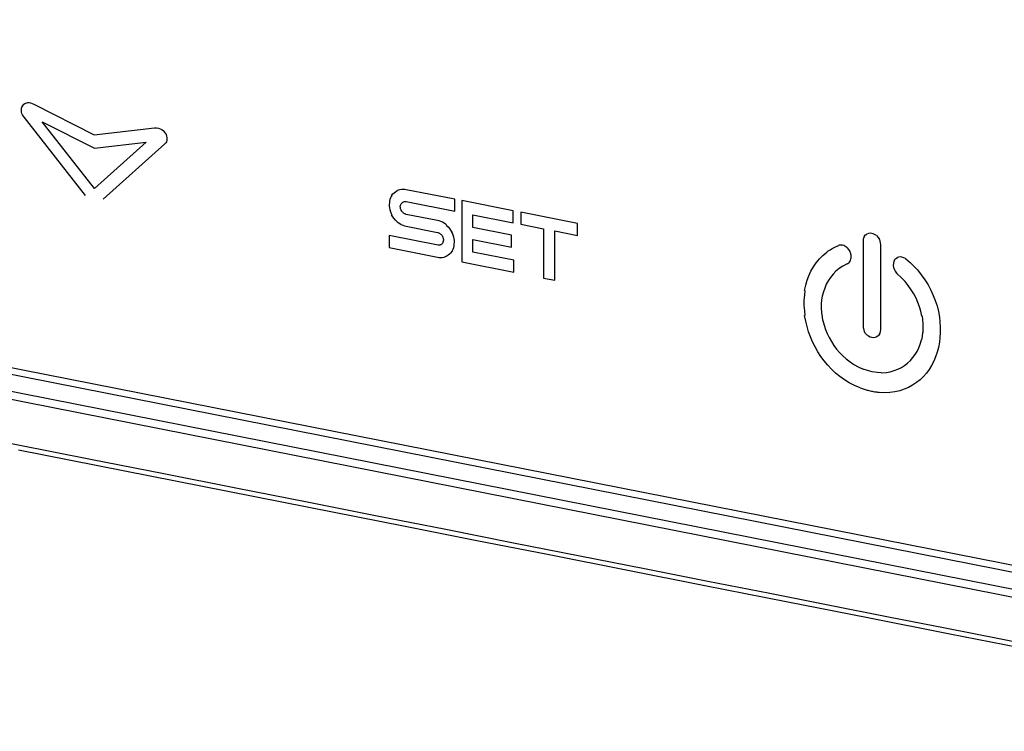
# Model space of a CAD drawing. Units: millimetres. Extents: x -757 to 3413, y -1137 to 3344.
# Drawn here: x 2277 to 2311, y -763 to -739 of the extents above; entities that cross this region are included whole.
import ezdxf

# ---------------------------------------------------------------- set-up
doc = ezdxf.new("R2010")
doc.units = ezdxf.units.MM
doc.header["$LTSCALE"] = 19.36
doc.layers.get('0').update_dxf_attribs({"linetype": 'CONTINUOUS'})

msp = doc.modelspace()

# ---------------------------------------------------------------- linework, layer by layer
at = {"color": 7, "linetype": 'Continuous'}
for p, q in [((2332.975, -762.018), (2186.703, -733.135)), ((2186.67, -733.356), (2333.028, -762.256)), ((2277.083, -753.764), (2287.979, -755.916))]:
    msp.add_line(p, q, dxfattribs=at)
at = {"color": 8, "linetype": 'Continuous'}
for p, q in [((2326.074, -761.756), (2204.194, -737.689)), ((2277.608, -741.833), (2279.695, -742.895)), ((2279.399, -744.992), (2277.249, -742.243)), ((2277.905, -742.442), (2279.701, -743.356)), ((2279.709, -744.749), (2277.905, -742.442)), ((2279.695, -742.895), (2281.774, -742.656)), ((2279.701, -743.356), (2281.492, -743.15)), ((2281.492, -743.15), (2279.709, -744.749)), ((2282.133, -743.207), (2280.009, -745.112)), ((2290.089, -744.859), (2290.149, -744.82)), ((2290.188, -744.806), (2290.154, -744.818)), ((2290.238, -744.79), (2290.188, -744.806)), ((2290.306, -744.78), (2290.238, -744.79)), ((2290.344, -744.777), (2290.306, -744.78)), ((2290.417, -744.781), (2290.344, -744.777)), ((2290.461, -744.788), (2290.417, -744.781)), ((2292.139, -745.117), (2290.461, -744.788)), ((2289.902, -745.122), (2289.889, -745.179)), ((2289.921, -745.069), (2289.902, -745.122)), ((2289.945, -745.02), (2289.921, -745.069)), ((2289.962, -744.986), (2289.945, -745.02)), ((2289.958, -744.99), (2290.004, -744.934)), ((2290.004, -744.934), (2290.044, -744.894)), ((2290.044, -744.894), (2290.089, -744.859)), ((2292.139, -745.53), (2292.139, -745.117)), ((2289.881, -745.239), (2289.878, -745.303)), ((2289.878, -745.303), (2289.88, -745.349)), ((2289.88, -745.349), (2289.889, -745.43)), ((2289.889, -745.179), (2289.881, -745.239)), ((2289.889, -745.43), (2289.899, -745.474)), ((2289.899, -745.474), (2289.921, -745.552)), ((2290.259, -745.367), (2290.263, -745.337)), ((2290.259, -745.38), (2290.259, -745.367)), ((2290.26, -745.402), (2290.259, -745.38)), ((2290.263, -745.423), (2290.26, -745.402)), ((2290.263, -745.337), (2290.264, -745.334)), ((2290.268, -745.445), (2290.263, -745.423)), ((2290.264, -745.334), (2290.274, -745.298)), ((2290.275, -745.466), (2290.268, -745.445)), ((2290.274, -745.298), (2290.283, -745.281)), ((2290.284, -745.487), (2290.275, -745.466)), ((2290.283, -745.281), (2290.289, -745.27)), ((2290.289, -745.499), (2290.284, -745.487)), ((2290.289, -745.27), (2290.306, -745.249)), ((2290.307, -745.527), (2290.289, -745.499)), ((2290.306, -745.249), (2290.319, -745.237)), ((2290.319, -745.237), (2290.334, -745.225)), ((2290.334, -745.225), (2290.349, -745.215)), ((2290.349, -745.215), (2290.366, -745.207)), ((2290.366, -745.207), (2290.383, -745.202)), ((2290.383, -745.202), (2290.401, -745.198)), ((2290.401, -745.198), (2290.419, -745.196)), ((2290.419, -745.196), (2290.439, -745.196)), ((2290.439, -745.196), (2290.458, -745.198)), ((2290.458, -745.198), (2292.139, -745.53)), ((2294.157, -745.514), (2292.385, -745.164)), ((2292.385, -745.164), (2292.385, -747.279)), ((2289.921, -745.552), (2289.945, -745.61)), ((2289.945, -745.61), (2289.963, -745.65)), ((2290.004, -745.728), (2289.957, -745.654)), ((2290.045, -745.784), (2290.004, -745.728)), ((2290.089, -745.837), (2290.045, -745.784)), ((2290.149, -745.899), (2290.089, -745.837)), ((2290.321, -745.546), (2290.307, -745.527)), ((2290.336, -745.563), (2290.321, -745.546)), ((2290.352, -745.579), (2290.336, -745.563)), ((2290.368, -745.594), (2290.352, -745.579)), ((2290.386, -745.607), (2290.368, -745.594)), ((2290.403, -745.617), (2290.386, -745.607)), ((2290.422, -745.626), (2290.403, -745.617)), ((2290.441, -745.633), (2290.422, -745.626)), ((2290.459, -745.638), (2290.441, -745.633)), ((2291.543, -745.852), (2290.459, -745.638)), ((2292.766, -745.653), (2294.157, -745.928)), ((2292.766, -746.09), (2292.766, -745.653)), ((2294.157, -745.928), (2294.157, -745.514)), ((2296.37, -745.951), (2294.422, -745.566)), ((2294.422, -745.566), (2294.422, -745.98)), ((2290.154, -745.896), (2290.188, -745.921)), ((2290.188, -745.921), (2290.238, -745.957)), ((2290.238, -745.957), (2290.29, -745.988)), ((2290.29, -745.988), (2290.344, -746.013)), ((2290.344, -746.013), (2290.401, -746.033)), ((2290.401, -746.033), (2290.461, -746.048)), ((2290.461, -746.048), (2291.545, -746.263)), ((2291.604, -745.867), (2291.543, -745.852)), ((2291.661, -745.888), (2291.604, -745.867)), ((2291.716, -745.913), (2291.661, -745.888)), ((2291.768, -745.943), (2291.716, -745.913)), ((2291.818, -745.979), (2291.768, -745.943)), ((2291.852, -746.004), (2291.818, -745.979)), ((2291.847, -746.008), (2291.907, -746.07)), ((2291.907, -746.07), (2291.951, -746.123)), ((2291.951, -746.123), (2291.991, -746.179)), ((2291.991, -746.179), (2292.038, -746.253)), ((2294.098, -746.353), (2292.766, -746.09)), ((2294.422, -745.98), (2295.205, -746.135)), ((2295.205, -746.135), (2295.205, -747.836)), ((2296.37, -746.365), (2296.37, -745.951)), ((2291.563, -746.703), (2289.875, -746.369)), ((2289.875, -746.369), (2289.875, -746.787)), ((2291.545, -746.263), (2291.564, -746.267)), ((2291.564, -746.267), (2291.584, -746.274)), ((2291.584, -746.274), (2291.603, -746.283)), ((2291.603, -746.283), (2291.622, -746.294)), ((2291.622, -746.294), (2291.64, -746.306)), ((2291.64, -746.306), (2291.657, -746.321)), ((2291.657, -746.321), (2291.672, -746.337)), ((2291.672, -746.337), (2291.687, -746.355)), ((2291.687, -746.355), (2291.701, -746.373)), ((2291.701, -746.373), (2291.718, -746.402)), ((2291.718, -746.402), (2291.722, -746.413)), ((2291.722, -746.413), (2291.731, -746.434)), ((2291.731, -746.434), (2291.737, -746.456)), ((2291.737, -746.456), (2291.742, -746.478)), ((2291.742, -746.478), (2291.744, -746.5)), ((2291.744, -746.5), (2291.745, -746.522)), ((2291.745, -746.522), (2291.745, -746.532)), ((2292.06, -746.291), (2292.042, -746.251)), ((2292.083, -746.351), (2292.06, -746.291)), ((2292.105, -746.429), (2292.083, -746.351)), ((2292.115, -746.473), (2292.105, -746.429)), ((2292.124, -746.555), (2292.115, -746.473)), ((2292.766, -746.504), (2294.098, -746.767)), ((2292.766, -746.94), (2292.766, -746.504)), ((2294.098, -746.767), (2294.098, -746.353)), ((2295.586, -746.21), (2296.37, -746.365)), ((2295.586, -747.911), (2295.586, -746.21)), ((2306.236, -746.498), (2306.229, -746.564)), ((2306.253, -746.439), (2306.236, -746.498)), ((2306.268, -746.401), (2306.253, -746.439)), ((2306.265, -746.403), (2306.313, -746.35)), ((2306.313, -746.35), (2306.372, -746.308)), ((2306.415, -746.296), (2306.376, -746.306)), ((2306.488, -746.289), (2306.415, -746.296)), ((2306.534, -746.294), (2306.488, -746.289)), ((2306.579, -746.308), (2306.534, -746.294)), ((2306.652, -746.343), (2306.579, -746.308)), ((2306.69, -746.367), (2306.652, -746.343)), ((2306.687, -746.371), (2306.745, -746.435)), ((2306.745, -746.435), (2306.794, -746.509)), ((2306.814, -746.55), (2306.798, -746.505)), ((2289.875, -746.787), (2291.543, -747.116)), ((2291.583, -746.705), (2291.563, -746.703)), ((2291.602, -746.704), (2291.583, -746.705)), ((2291.621, -746.701), (2291.602, -746.704)), ((2291.64, -746.695), (2291.621, -746.701)), ((2291.657, -746.687), (2291.64, -746.695)), ((2291.673, -746.677), (2291.657, -746.687)), ((2291.688, -746.665), (2291.673, -746.677)), ((2291.701, -746.651), (2291.688, -746.665)), ((2291.717, -746.63), (2291.701, -746.651)), ((2291.722, -746.62), (2291.717, -746.63)), ((2291.73, -746.602), (2291.722, -746.62)), ((2291.74, -746.567), (2291.73, -746.602)), ((2291.742, -746.564), (2291.74, -746.567)), ((2291.745, -746.532), (2291.742, -746.564)), ((2292.06, -746.884), (2292.084, -746.835)), ((2292.084, -746.835), (2292.102, -746.782)), ((2292.102, -746.782), (2292.115, -746.726)), ((2292.115, -746.726), (2292.123, -746.666)), ((2292.123, -746.666), (2292.126, -746.603)), ((2292.126, -746.603), (2292.124, -746.555)), ((2305.03, -746.903), (2305.091, -746.861)), ((2305.091, -746.861), (2305.158, -746.818)), ((2305.158, -746.818), (2305.23, -746.777)), ((2305.23, -746.777), (2305.304, -746.742)), ((2305.304, -746.742), (2305.393, -746.71)), ((2305.452, -746.702), (2305.398, -746.707)), ((2305.519, -746.706), (2305.452, -746.702)), ((2305.561, -746.718), (2305.519, -746.706)), ((2305.634, -746.754), (2305.561, -746.718)), ((2305.672, -746.778), (2305.634, -746.754)), ((2305.669, -746.782), (2305.727, -746.846)), ((2305.727, -746.846), (2305.776, -746.92)), ((2306.229, -746.564), (2306.229, -749.49)), ((2306.834, -746.634), (2306.814, -746.55)), ((2306.839, -746.684), (2306.834, -746.634)), ((2306.839, -749.611), (2306.839, -746.684)), ((2291.543, -747.116), (2291.588, -747.123)), ((2291.588, -747.123), (2291.661, -747.127)), ((2291.661, -747.127), (2291.7, -747.124)), ((2291.7, -747.124), (2291.768, -747.114)), ((2291.768, -747.114), (2291.818, -747.098)), ((2291.818, -747.098), (2291.852, -747.086)), ((2291.907, -747.051), (2291.847, -747.089)), ((2291.951, -747.016), (2291.907, -747.051)), ((2291.991, -746.976), (2291.951, -747.016)), ((2292.037, -746.92), (2291.991, -746.976)), ((2292.043, -746.917), (2292.06, -746.884)), ((2294.176, -747.219), (2292.766, -746.94)), ((2304.611, -747.31), (2304.721, -747.178)), ((2304.721, -747.178), (2304.844, -747.054)), ((2304.844, -747.054), (2304.98, -746.941)), ((2304.98, -746.941), (2305.03, -746.903)), ((2305.796, -746.961), (2305.779, -746.915)), ((2305.816, -747.045), (2305.796, -746.961)), ((2305.797, -747.216), (2305.81, -747.178)), ((2305.81, -747.178), (2305.818, -747.137)), ((2305.82, -747.101), (2305.816, -747.045)), ((2305.818, -747.137), (2305.82, -747.101)), ((2307.307, -747.221), (2307.355, -747.167)), ((2307.355, -747.167), (2307.414, -747.126)), ((2307.457, -747.114), (2307.418, -747.124)), ((2307.531, -747.106), (2307.457, -747.114)), ((2307.571, -747.111), (2307.531, -747.106)), ((2307.639, -747.134), (2307.571, -747.111)), ((2307.694, -747.16), (2307.639, -747.134)), ((2307.689, -747.164), (2307.777, -747.231)), ((2292.385, -747.279), (2294.176, -747.633)), ((2294.176, -747.633), (2294.176, -747.219)), ((2304.43, -747.599), (2304.514, -747.451)), ((2304.514, -747.451), (2304.611, -747.31)), ((2305.405, -747.511), (2305.293, -747.604)), ((2305.529, -747.428), (2305.405, -747.511)), ((2305.68, -747.346), (2305.529, -747.428)), ((2305.685, -747.343), (2305.707, -747.339)), ((2305.707, -747.339), (2305.732, -747.31)), ((2305.732, -747.31), (2305.758, -747.283)), ((2305.758, -747.283), (2305.78, -747.251)), ((2305.78, -747.251), (2305.797, -747.216)), ((2307.276, -747.333), (2307.271, -747.392)), ((2307.271, -747.392), (2307.272, -747.406)), ((2307.272, -747.406), (2307.281, -747.468)), ((2307.296, -747.257), (2307.276, -747.333)), ((2307.281, -747.468), (2307.29, -747.494)), ((2307.29, -747.494), (2307.312, -747.554)), ((2307.311, -747.219), (2307.296, -747.257)), ((2307.777, -747.231), (2307.851, -747.295)), ((2307.851, -747.295), (2307.923, -747.364)), ((2307.923, -747.364), (2307.991, -747.434)), ((2307.991, -747.434), (2308.051, -747.5)), ((2308.051, -747.5), (2308.102, -747.557)), ((2295.205, -747.836), (2295.586, -747.911)), ((2304.3, -747.915), (2304.359, -747.755)), ((2304.359, -747.755), (2304.43, -747.599)), ((2305.103, -747.814), (2305.026, -747.931)), ((2305.192, -747.706), (2305.103, -747.814)), ((2305.293, -747.604), (2305.192, -747.706)), ((2307.312, -747.554), (2307.333, -747.594)), ((2307.333, -747.594), (2307.359, -747.632)), ((2307.359, -747.632), (2307.383, -747.669)), ((2307.383, -747.669), (2307.407, -747.683)), ((2307.552, -747.827), (2307.402, -747.686)), ((2307.676, -747.96), (2307.552, -747.827)), ((2308.102, -747.557), (2308.238, -747.725)), ((2308.238, -747.725), (2308.361, -747.897)), ((2304.213, -748.269), (2304.253, -748.082)), ((2304.253, -748.082), (2304.3, -747.915)), ((2304.904, -748.181), (2304.86, -748.313)), ((2304.959, -748.053), (2304.904, -748.181)), ((2305.026, -747.931), (2304.959, -748.053)), ((2307.789, -748.097), (2307.676, -747.96)), ((2307.889, -748.238), (2307.789, -748.097)), ((2308.361, -747.897), (2308.47, -748.072)), ((2308.47, -748.072), (2308.567, -748.251)), ((2304.202, -748.424), (2304.19, -748.602)), ((2304.218, -748.266), (2304.202, -748.424)), ((2304.811, -748.588), (2304.826, -748.464)), ((2304.86, -748.313), (2304.821, -748.467)), ((2307.978, -748.382), (2307.889, -748.238)), ((2308.056, -748.529), (2307.978, -748.382)), ((2308.122, -748.677), (2308.056, -748.529)), ((2308.567, -748.251), (2308.651, -748.433)), ((2308.651, -748.433), (2308.722, -748.616)), ((2304.19, -748.602), (2304.19, -748.782)), ((2304.19, -748.782), (2304.202, -748.963)), ((2304.797, -748.876), (2304.798, -748.731)), ((2304.805, -749.022), (2304.797, -748.876)), ((2304.798, -748.731), (2304.811, -748.588)), ((2308.177, -748.827), (2308.122, -748.677)), ((2308.221, -748.977), (2308.177, -748.827)), ((2308.722, -748.616), (2308.781, -748.8)), ((2308.781, -748.8), (2308.828, -748.985)), ((2304.202, -748.963), (2304.218, -749.126)), ((2304.251, -749.329), (2304.212, -749.129)), ((2304.824, -749.169), (2304.805, -749.022)), ((2304.844, -749.298), (2304.824, -749.169)), ((2308.26, -749.146), (2308.221, -748.977)), ((2308.265, -749.143), (2308.281, -749.273)), ((2308.828, -748.985), (2308.868, -749.188)), ((2308.89, -749.35), (2308.873, -749.185)), ((2304.295, -749.511), (2304.251, -749.329)), ((2304.349, -749.69), (2304.295, -749.511)), ((2304.84, -749.301), (2304.885, -749.465)), ((2304.885, -749.465), (2304.933, -749.61)), ((2306.229, -749.49), (2306.233, -749.54)), ((2306.233, -749.54), (2306.253, -749.624)), ((2308.281, -749.273), (2308.293, -749.421)), ((2308.294, -749.567), (2308.289, -749.711)), ((2308.293, -749.421), (2308.294, -749.567)), ((2308.901, -749.532), (2308.89, -749.35)), ((2308.901, -749.712), (2308.901, -749.532)), ((2304.414, -749.868), (2304.349, -749.69)), ((2304.489, -750.042), (2304.414, -749.868)), ((2304.933, -749.61), (2304.991, -749.753)), ((2304.991, -749.753), (2305.058, -749.892)), ((2305.058, -749.892), (2305.134, -750.028)), ((2306.253, -749.624), (2306.27, -749.67)), ((2306.313, -749.745), (2306.263, -749.671)), ((2306.371, -749.809), (2306.313, -749.745)), ((2306.377, -749.807), (2306.415, -749.831)), ((2306.415, -749.831), (2306.472, -749.862)), ((2306.472, -749.862), (2306.534, -749.881)), ((2306.534, -749.881), (2306.579, -749.886)), ((2306.579, -749.886), (2306.652, -749.878)), ((2306.652, -749.878), (2306.691, -749.868)), ((2306.745, -749.831), (2306.686, -749.872)), ((2306.793, -749.777), (2306.745, -749.831)), ((2306.799, -749.773), (2306.814, -749.735)), ((2306.814, -749.735), (2306.832, -749.676)), ((2306.832, -749.676), (2306.839, -749.611)), ((2308.267, -749.849), (2308.247, -749.97)), ((2308.282, -749.709), (2308.267, -749.849)), ((2308.874, -750.046), (2308.89, -749.889)), ((2308.89, -749.889), (2308.901, -749.712)), ((2304.574, -750.212), (2304.489, -750.042)), ((2304.668, -750.378), (2304.574, -750.212)), ((2305.134, -750.028), (2305.22, -750.16)), ((2305.22, -750.16), (2305.314, -750.287)), ((2308.09, -750.365), (2308.148, -750.245)), ((2308.148, -750.245), (2308.196, -750.119)), ((2308.196, -750.119), (2308.242, -749.973)), ((2308.83, -750.234), (2308.787, -750.398)), ((2308.869, -750.048), (2308.83, -750.234)), ((2304.773, -750.539), (2304.668, -750.378)), ((2304.886, -750.693), (2304.773, -750.539)), ((2305.314, -750.287), (2305.417, -750.407)), ((2305.417, -750.407), (2305.529, -750.522)), ((2305.529, -750.522), (2305.649, -750.629)), ((2307.862, -750.682), (2307.947, -750.583)), ((2307.947, -750.583), (2308.023, -750.478)), ((2308.023, -750.478), (2308.09, -750.365)), ((2308.732, -750.556), (2308.667, -750.707)), ((2308.787, -750.398), (2308.732, -750.556)), ((2305.009, -750.841), (2304.886, -750.693)), ((2305.141, -750.981), (2305.009, -750.841)), ((2305.649, -750.629), (2305.778, -750.728)), ((2305.778, -750.728), (2305.915, -750.819)), ((2305.915, -750.819), (2306.059, -750.901)), ((2306.059, -750.901), (2306.228, -750.983)), ((2307.432, -750.981), (2307.552, -750.921)), ((2307.552, -750.921), (2307.664, -750.851)), ((2307.664, -750.851), (2307.767, -750.771)), ((2307.767, -750.771), (2307.862, -750.682)), ((2308.592, -750.852), (2308.508, -750.989)), ((2308.667, -750.707), (2308.592, -750.852)), ((2305.281, -751.113), (2305.141, -750.981)), ((2305.43, -751.235), (2305.281, -751.113)), ((2305.588, -751.348), (2305.43, -751.235)), ((2306.378, -751.029), (2306.233, -750.979)), ((2306.546, -751.076), (2306.378, -751.029)), ((2306.714, -751.095), (2306.546, -751.076)), ((2306.858, -751.103), (2306.714, -751.095)), ((2306.853, -751.106), (2307.022, -751.091)), ((2307.022, -751.091), (2307.167, -751.067)), ((2307.167, -751.067), (2307.304, -751.03)), ((2307.304, -751.03), (2307.432, -750.981)), ((2308.309, -751.237), (2308.195, -751.347)), ((2308.413, -751.117), (2308.309, -751.237)), ((2308.508, -750.989), (2308.413, -751.117)), ((2305.754, -751.451), (2305.588, -751.348)), ((2305.928, -751.542), (2305.754, -751.451)), ((2306.126, -751.63), (2305.928, -751.542)), ((2307.8, -751.61), (2307.651, -751.674)), ((2307.94, -751.534), (2307.8, -751.61)), ((2308.072, -751.446), (2307.94, -751.534)), ((2308.195, -751.347), (2308.072, -751.446)), ((2306.131, -751.627), (2306.305, -751.68)), ((2306.305, -751.68), (2306.334, -751.692)), ((2306.334, -751.692), (2306.365, -751.7)), ((2306.365, -751.7), (2306.395, -751.708)), ((2306.395, -751.708), (2306.425, -751.716)), ((2306.425, -751.716), (2306.515, -751.737)), ((2306.515, -751.737), (2306.546, -751.745)), ((2306.546, -751.745), (2306.576, -751.749)), ((2306.576, -751.749), (2306.636, -751.759)), ((2306.636, -751.759), (2306.667, -751.763)), ((2306.667, -751.763), (2306.697, -751.768)), ((2306.697, -751.768), (2306.727, -751.772)), ((2306.727, -751.772), (2306.757, -751.776)), ((2306.757, -751.776), (2306.787, -751.775)), ((2306.787, -751.775), (2306.96, -751.79)), ((2307.153, -751.783), (2306.955, -751.793)), ((2307.327, -751.761), (2307.153, -751.783)), ((2307.493, -751.724), (2307.327, -751.761)), ((2307.651, -751.674), (2307.493, -751.724))]:
    msp.add_line(p, q, dxfattribs=at)
for points in [[(2212.841, -739.108), (2213.355, -739.21), (2213.878, -739.313), (2214.407, -739.418), (2214.935, -739.522), (2215.46, -739.626), (2215.985, -739.729), (2216.514, -739.834), (2217.049, -739.939), (2217.589, -740.046), (2323.766, -761.012), (2324.149, -761.088), (2324.532, -761.163), (2324.907, -761.238), (2325.269, -761.309)], [(2277.249, -742.243), (2277.223, -742.201), (2277.203, -742.159), (2277.19, -742.115), (2277.183, -742.07), (2277.183, -742.024), (2277.189, -741.98), (2277.2, -741.939), (2277.217, -741.901), (2277.239, -741.868), (2277.267, -741.839), (2277.3, -741.815), (2277.334, -741.797), (2277.371, -741.786), (2277.409, -741.781), (2277.452, -741.783), (2277.5, -741.793), (2277.552, -741.81), (2277.608, -741.833)], [(2281.774, -742.656), (2281.848, -742.657), (2281.915, -742.666), (2281.975, -742.684), (2282.028, -742.711), (2282.074, -742.747), (2282.113, -742.788), (2282.147, -742.836), (2282.174, -742.888), (2282.193, -742.941), (2282.203, -742.992), (2282.205, -743.043), (2282.199, -743.09), (2282.185, -743.133), (2282.163, -743.172), (2282.133, -743.207)], [(2316.401, -761.37), (2314.642, -761.022), (2312.837, -760.665), (2310.978, -760.298), (2309.067, -759.921), (2307.103, -759.534), (2305.084, -759.135), (2303.007, -758.725), (2300.873, -758.304), (2298.689, -757.872), (2296.453, -757.43), (2294.166, -756.979), (2291.835, -756.518), (2289.461, -756.049), (2287.042, -755.572), (2284.587, -755.087), (2282.095, -754.595), (2279.566, -754.096), (2277.01, -753.591), (2274.422, -753.08), (2271.807, -752.564), (2269.186, -752.046)]]:
    msp.add_lwpolyline(points, dxfattribs=at)
at = {"color": 7, "linetype": 'Continuous'}
for points in [[(2287.979, -755.916), (2290.366, -756.387), (2292.84, -756.875), (2295.396, -757.38)], [(2295.396, -757.38), (2300.764, -758.44), (2303.576, -758.996), (2306.392, -759.552), (2309.222, -760.11), (2312.056, -760.67), (2314.785, -761.209), (2317.366, -761.719), (2319.842, -762.208), (2322.235, -762.68), (2324.541, -763.135), (2326.763, -763.574), (2328.937, -764.003), (2331.071, -764.425), (2333.159, -764.837)]]:
    msp.add_lwpolyline(points, dxfattribs=at)

doc.saveas('drawing.dxf')
